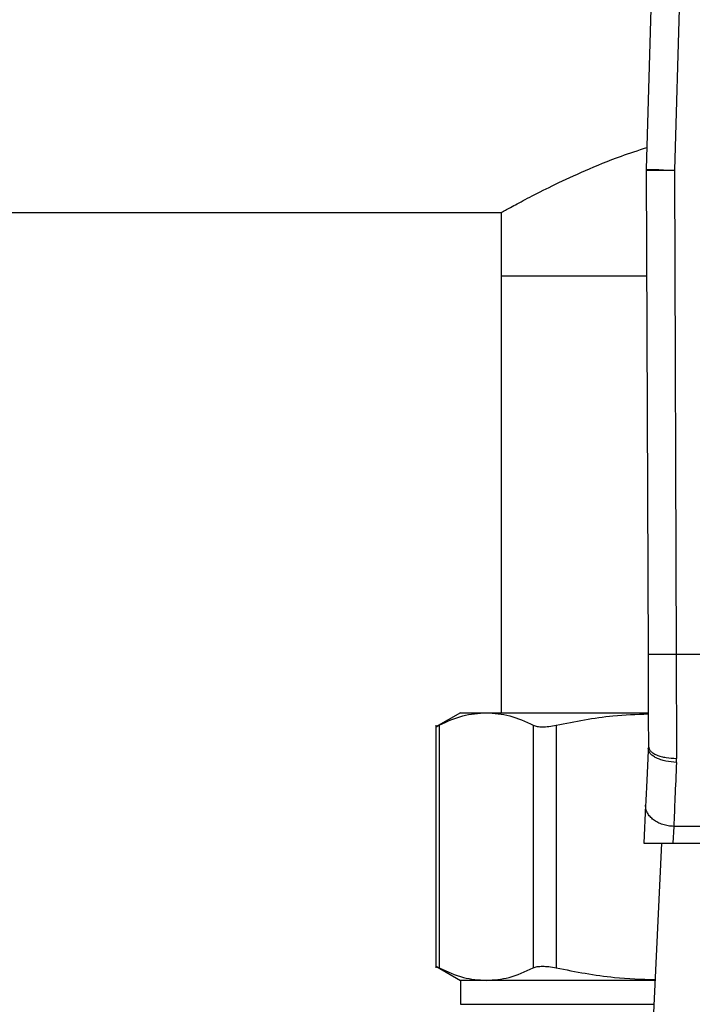
# Model space of a CAD drawing. Extents: x 0.4 to 10.6, y 0.4 to 8.1.
# Drawn here: x 6.5 to 6.6, y 6.4 to 6.5 of the extents above; entities that cross this region are included whole.
import ezdxf

# ---------------------------------------------------------------- set-up
doc = ezdxf.new("R2010")
doc.units = 0
doc.linetypes.add('SLD-SOLID', pattern=[0])
doc.layers.get('0').update_dxf_attribs({"linetype": 'CONTINUOUS'})
doc.styles.add('SLDTEXTSTYLE0', font='TXT', dxfattribs={"width": 0.75})
doc.dimstyles.new('SLDDIMSTYLE2', dxfattribs={"dimtxt": 0.125, "dimasz": 0.13, "dimexe": 0, "dimexo": 0.0625, "dimgap": 0.03125, "dimtad": 0, "dimtih": 1, "dimtoh": 1, "dimdec": 1, "dimlfac": 20, "dimrnd": 1e-09, "dimzin": 12, "dimtxsty": 'SLDTEXTSTYLE0', "dimsah": 1, "dimcen": 0.09, "dimazin": 3, "dimtfac": 1, "dimtdec": 1, "dimtofl": 0, "dimtmove": 0, "dimatfit": 3, "dimtolj": 1, "dimtzin": 12})

# ---------------------------------------------------------------- blocks, each defined once
blk = doc.blocks.new('_D_9')
at = {"color": 7, "linetype": 'SLD-SOLID'}
for p, q in [((6.33644, 6.70022), (6.33644, 7.45706)), ((8.55716, 5.9276), (8.55716, 7.45706)), ((6.33644, 7.33206), (7.28517, 7.33206)), ((8.55716, 7.33206), (7.60843, 7.33206))]:
    blk.add_line(p, q, dxfattribs=at)
for points in [[(6.33644, 7.33206), (6.46644, 7.31206), (6.46644, 7.35206)], [(8.55716, 7.33206), (8.42716, 7.35206), (8.42716, 7.31206)]]:
    blk.add_solid(points, dxfattribs=at)
at = {"color": 7, "linetype": 'SLD-SOLID', "insert": (7.28517, 7.39397), "char_height": 0.125, "attachment_point": 1, "style": 'SLDTEXTSTYLE0'}
blk.add_mtext('44.4', dxfattribs=at)

msp = doc.modelspace()

# ---------------------------------------------------------------- linework, layer by layer
at = {"color": 7, "linetype": 'SLD-SOLID'}
for p, q in [((6.59232, 6.56764), (6.59057, 6.50645)), ((6.59626, 6.56753), (6.59451, 6.50633)), ((6.59057, 6.50625), (6.59082, 6.43864)), ((6.59451, 6.50627), (6.59451, 6.50633)), ((6.59451, 6.50627), (6.59476, 6.43866)), ((6.43486, 6.50041), (6.5703, 6.50041)), ((6.5703, 6.50041), (6.5703, 6.49156)), ((6.5703, 6.49156), (6.5703, 6.43053)), ((6.5703, 6.49156), (6.59063, 6.49156)), ((6.6293, 6.43866), (6.59476, 6.43866)), ((6.56459, 6.43053), (6.56116, 6.42855)), ((6.56459, 6.43053), (6.5682, 6.43053)), ((6.5682, 6.43053), (6.59082, 6.43053)), ((6.56116, 6.42879), (6.56116, 6.39487)), ((6.56161, 6.42879), (6.56161, 6.39488)), ((6.57478, 6.42879), (6.57478, 6.39488)), ((6.57798, 6.42879), (6.57798, 6.39488)), ((6.59087, 6.42582), (6.59086, 6.42551)), ((6.59479, 6.42358), (6.5948, 6.42415)), ((6.59048, 6.41762), (6.59023, 6.41232)), ((6.59442, 6.41465), (6.59431, 6.41232)), ((6.62964, 6.41465), (6.59442, 6.41465)), ((6.59023, 6.41232), (6.59431, 6.41232)), ((6.59269, 6.41232), (6.59144, 6.386)), ((6.59431, 6.41232), (6.62975, 6.41232)), ((6.56116, 6.39511), (6.56459, 6.39313)), ((6.56459, 6.39313), (6.56459, 6.38979)), ((6.5682, 6.39313), (6.56459, 6.39313)), ((6.59178, 6.39313), (6.5682, 6.39313))]:
    msp.add_line(p, q, dxfattribs=at)
at = {"color": 8, "linetype": 'SLD-SOLID'}
msp.add_line((6.56459, 6.38979), (6.59162, 6.38979), dxfattribs=at)
at = {"color": 7, "linetype": 'SLD-SOLID', "flags": 128}
for points in [[(6.59057, 6.50645), (6.59065, 6.50644), (6.59087, 6.50644), (6.59124, 6.50643), (6.59173, 6.50641), (6.59232, 6.5064), (6.593, 6.50638), (6.59374, 6.50635), (6.59451, 6.50633)], [(6.59451, 6.50627), (6.59374, 6.50627), (6.593, 6.50626), (6.59232, 6.50626), (6.59172, 6.50626), (6.59123, 6.50626), (6.59087, 6.50626), (6.59065, 6.50626), (6.59057, 6.50625)]]:
    msp.add_lwpolyline(points, dxfattribs=at)
at = {"color": 7, "linetype": 'SLD-SOLID'}
msp.add_arc((6.59648, 6.50628), 0.00591, 178.3634, 180.2096, dxfattribs=at)
for points, knots in [([(6.5703, 6.50041), (6.57039, 6.50047), (6.57058, 6.50057), (6.57212, 6.50142), (6.57452, 6.50269), (6.57779, 6.50435), (6.58199, 6.50627), (6.58629, 6.50809), (6.58945, 6.5091), (6.59066, 6.50949)], [0, 0, 0, 0, 0.144807, 0.294169, 0.438895, 0.587323, 0.742373, 0.901133, 1, 1, 1, 1]), ([(6.59476, 6.43866), (6.59426, 6.43866), (6.5935, 6.43865), (6.59258, 6.43865), (6.59195, 6.43865), (6.59144, 6.43864), (6.59095, 6.43864), (6.59087, 6.43864), (6.59082, 6.43864)], [0, 0, 0, 0, 0.239456, 0.3683584, 0.4999941, 0.6316303, 0.7605408, 1, 1, 1, 1]), ([(6.59082, 6.43864), (6.59083, 6.43661), (6.59084, 6.43217), (6.59086, 6.42805), (6.59087, 6.42582)], [0, 0, 0, 0, 0.4594399, 1, 1, 1, 1]), ([(6.59476, 6.43866), (6.59476, 6.43615), (6.59478, 6.43113), (6.59479, 6.42648), (6.5948, 6.42415)], [0, 0, 0, 0, 0.500001, 1, 1, 1, 1]), ([(6.56161, 6.42879), (6.56271, 6.42929), (6.56489, 6.43029), (6.5671, 6.43045), (6.5682, 6.43053)], [0, 0, 0, 0, 0.502142, 1, 1, 1, 1]), ([(6.5682, 6.43053), (6.5693, 6.43045), (6.57151, 6.43029), (6.57369, 6.42929), (6.57478, 6.42879)], [0, 0, 0, 0, 0.498033, 1, 1, 1, 1]), ([(6.57798, 6.42879), (6.58062, 6.42931), (6.58488, 6.43015), (6.5892, 6.4303), (6.59085, 6.43036)], [0, 0, 0, 0, 0.619324, 1, 1, 1, 1]), ([(6.56116, 6.42856), (6.56118, 6.42857), (6.56122, 6.42859), (6.56148, 6.42872), (6.56161, 6.42879)], [0, 0, 0, 0, 0.49716, 1, 1, 1, 1]), ([(6.57478, 6.42879), (6.57495, 6.42872), (6.57528, 6.42859), (6.57604, 6.42854), (6.57694, 6.42859), (6.57763, 6.42872), (6.57798, 6.42879)], [0, 0, 0, 0, 0.251081, 0.499641, 0.748592, 1, 1, 1, 1]), ([(6.59087, 6.42582), (6.59092, 6.4256), (6.591, 6.42528), (6.59149, 6.42489), (6.592, 6.42462), (6.59263, 6.42441), (6.59355, 6.4242), (6.59431, 6.42417), (6.5948, 6.42415)], [0, 0, 0, 0, 0.23942, 0.368298, 0.499914, 0.631549, 0.760468, 1, 1, 1, 1]), ([(6.59086, 6.42551), (6.59079, 6.42408), (6.59065, 6.42122), (6.59054, 6.41882), (6.59048, 6.41762)], [0, 0, 0, 0, 0.499944, 1, 1, 1, 1]), ([(6.59479, 6.42358), (6.59429, 6.42362), (6.59352, 6.42369), (6.59259, 6.42395), (6.59196, 6.4242), (6.59145, 6.42451), (6.59097, 6.42494), (6.5909, 6.42529), (6.59086, 6.42551)], [0, 0, 0, 0, 0.239662, 0.36881, 0.500691, 0.632466, 0.761332, 1, 1, 1, 1]), ([(6.59479, 6.42358), (6.59472, 6.4219), (6.59458, 6.41866), (6.59447, 6.41595), (6.59442, 6.41465)], [0, 0, 0, 0, 0.5189327, 1, 1, 1, 1]), ([(6.59442, 6.41465), (6.59415, 6.41466), (6.59363, 6.4147), (6.59287, 6.41489), (6.59217, 6.41517), (6.59157, 6.41555), (6.59108, 6.416), (6.59072, 6.41651), (6.5905, 6.41706), (6.59049, 6.41743), (6.59048, 6.41762)], [0, 0, 0, 0, 0.1250063, 0.2499921, 0.3749939, 0.5000028, 0.6249976, 0.7499984, 0.8749985, 1, 1, 1, 1]), ([(6.56116, 6.39511), (6.56116, 6.39511), (6.56116, 6.39511), (6.56123, 6.39507), (6.56149, 6.39494), (6.56161, 6.39488)], [0, 0, 0, 0, 0.000135, 0.495327, 1, 1, 1, 1]), ([(6.56161, 6.39488), (6.56274, 6.39436), (6.56492, 6.39336), (6.56713, 6.39321), (6.5682, 6.39313)], [0, 0, 0, 0, 0.516453, 1, 1, 1, 1]), ([(6.5682, 6.39313), (6.56927, 6.39321), (6.57148, 6.39336), (6.57366, 6.39436), (6.57478, 6.39488)], [0, 0, 0, 0, 0.483571, 1, 1, 1, 1]), ([(6.57478, 6.39488), (6.57495, 6.39494), (6.57528, 6.39507), (6.57604, 6.39512), (6.57694, 6.39507), (6.57763, 6.39494), (6.57798, 6.39488)], [0, 0, 0, 0, 0.252337, 0.500062, 0.74768, 1, 1, 1, 1]), ([(6.57798, 6.39488), (6.58069, 6.39435), (6.58526, 6.39346), (6.5899, 6.39331), (6.59179, 6.39324)], [0, 0, 0, 0, 0.594067, 1, 1, 1, 1])]:
    msp.add_open_spline(points, degree=3, knots=knots, dxfattribs=at)

# ---------------------------------------------------------------- dimensions: what is measured, and where the dimension line sits
dim = msp.add_linear_dim(base=(6.33644, 7.33206), p1=(8.55716, 5.8776), p2=(6.33644, 6.65022), dimstyle='SLDDIMSTYLE2', dxfattribs=at)
dim.commit()
dim.dimension.update_dxf_attribs({"geometry": '_D_9', "text_midpoint": (7.4468, 7.33206), "dimtype": 160})

doc.saveas('drawing.dxf')
